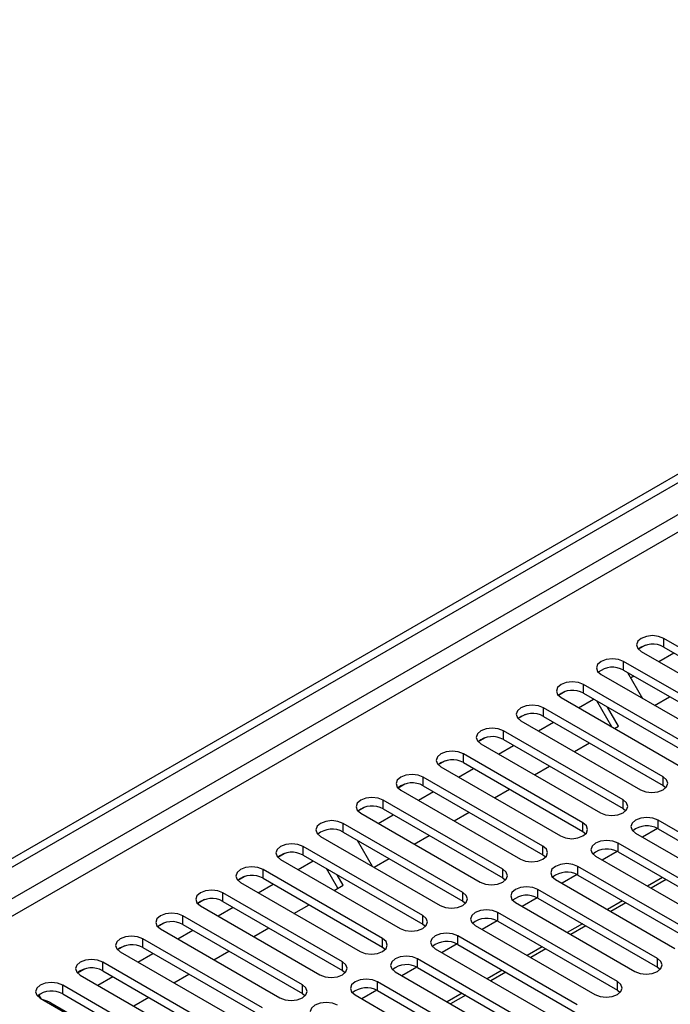
# Model space of a CAD drawing. Units: millimetres. Extents: x 2 to 5882, y 6 to 8322.
# Drawn here: x 1550 to 1642, y 1010 to 1149 of the extents above; entities that cross this region are included whole.
import ezdxf

# ---------------------------------------------------------------- set-up
doc = ezdxf.new("R2010")
doc.units = ezdxf.units.MM
doc.header["$LTSCALE"] = 28

msp = doc.modelspace()

# ---------------------------------------------------------------- linework, layer by layer
at = {"color": 7, "linetype": 'Continuous', "lineweight": 25}
for p, q in [((1170.205, 812.148), (2285.489, 1455.988)), ((1170.205, 810.924), (2286.55, 1455.376)), ((1638.532, 1060.979), (1637.556, 1060.415)), ((1638.533, 1060.979), (1637.556, 1060.415)), ((1658.002, 1052.212), (1641.12, 1061.958)), ((1637.938, 1060.121), (1654.82, 1050.375)), ((1640.422, 1058.687), (1642.543, 1059.912)), ((1641.12, 1060.733), (1658.002, 1050.987)), ((1652.345, 1048.946), (1635.463, 1058.692)), ((1632.281, 1056.855), (1649.163, 1047.11)), ((1635.463, 1057.468), (1652.345, 1047.722)), ((1636.016, 1057.148), (1638.137, 1053.475)), ((1646.689, 1045.681), (1629.806, 1055.427)), ((1636.451, 1056.395), (1636.886, 1056.646)), ((1627.219, 1054.448), (1626.242, 1053.884)), ((1627.219, 1054.448), (1626.242, 1053.884)), ((1629.806, 1054.202), (1646.689, 1044.456)), ((1626.624, 1053.59), (1643.507, 1043.844)), ((1629.108, 1052.156), (1631.229, 1053.38)), ((1633.808, 1049.443), (1631.688, 1053.116)), ((1639.836, 1052.494), (1641.957, 1053.719)), ((1621.562, 1051.182), (1620.585, 1050.619)), ((1621.562, 1051.182), (1620.585, 1050.618)), ((1641.032, 1042.415), (1624.149, 1052.161)), ((1634.744, 1049.555), (1633.188, 1052.25)), ((1620.968, 1050.324), (1637.85, 1040.578)), ((1623.451, 1048.89), (1625.573, 1050.115)), ((1624.149, 1050.936), (1641.032, 1041.19)), ((1635.375, 1039.15), (1618.493, 1048.895)), ((1634.179, 1049.229), (1634.744, 1049.555)), ((1615.905, 1047.917), (1614.928, 1047.353)), ((1615.906, 1047.917), (1614.928, 1047.353)), ((1615.311, 1047.059), (1632.193, 1037.313)), ((1618.493, 1047.671), (1635.375, 1037.925)), ((1628.522, 1045.963), (1630.643, 1047.188)), ((1629.718, 1035.884), (1612.836, 1045.63)), ((1617.795, 1045.625), (1619.916, 1046.849)), ((1610.248, 1044.651), (1609.272, 1044.087)), ((1610.249, 1044.651), (1609.272, 1044.087)), ((1612.836, 1044.405), (1629.718, 1034.659)), ((1609.654, 1043.793), (1626.536, 1034.047)), ((1612.138, 1042.359), (1614.259, 1043.584)), ((1622.865, 1042.697), (1624.986, 1043.922)), ((1624.061, 1032.618), (1607.179, 1042.364)), ((1604.592, 1041.386), (1603.615, 1040.822)), ((1604.591, 1041.385), (1603.615, 1040.822)), ((1603.997, 1040.527), (1620.879, 1030.781)), ((1606.481, 1039.093), (1608.602, 1040.318)), ((1607.179, 1041.139), (1624.061, 1031.394)), ((1617.208, 1039.432), (1619.33, 1040.656)), ((1641.032, 1041.19), (1641.425, 1040.884)), ((1618.404, 1029.353), (1601.522, 1039.099)), ((1598.935, 1038.12), (1597.958, 1037.556)), ((1598.935, 1038.12), (1597.958, 1037.556)), ((1601.522, 1037.874), (1618.404, 1028.128)), ((1611.552, 1036.166), (1613.673, 1037.391)), ((1635.375, 1037.925), (1635.768, 1037.619)), ((1598.34, 1037.262), (1615.222, 1027.516)), ((1600.824, 1035.828), (1602.945, 1037.052)), ((1667.106, 1020.831), (1640.325, 1036.292)), ((1612.747, 1026.087), (1595.865, 1035.833)), ((1595.865, 1034.608), (1612.747, 1024.862)), ((1629.718, 1034.659), (1630.111, 1034.353)), ((1640.221, 1035.123), (1638.103, 1033.901)), ((1640.221, 1035.123), (1638.103, 1033.901)), ((1640.325, 1035.067), (1667.106, 1019.607)), ((1592.683, 1033.996), (1609.565, 1024.25)), ((1597.832, 1033.473), (1599.953, 1029.799)), ((1605.895, 1032.9), (1608.016, 1034.125)), ((1637.143, 1034.455), (1663.924, 1018.994)), ((1607.091, 1022.821), (1590.208, 1032.567)), ((1634.564, 1031.858), (1632.446, 1030.635)), ((1634.564, 1031.858), (1632.446, 1030.635)), ((1651.55, 1023.281), (1634.668, 1033.026)), ((1634.668, 1031.802), (1651.55, 1022.056)), ((1587.621, 1031.589), (1586.644, 1031.025)), ((1587.621, 1031.589), (1586.644, 1031.025)), ((1587.026, 1030.73), (1603.909, 1020.984)), ((1589.51, 1029.296), (1591.631, 1030.521)), ((1590.208, 1031.343), (1607.091, 1021.597)), ((1600.238, 1029.635), (1602.359, 1030.859)), ((1624.061, 1031.394), (1624.454, 1031.087)), ((1631.486, 1031.19), (1648.368, 1021.444)), ((1601.434, 1019.556), (1584.552, 1029.302)), ((1595.103, 1026.67), (1593.504, 1029.44)), ((1645.893, 1020.015), (1629.011, 1029.761)), ((1581.964, 1028.323), (1580.987, 1027.759)), ((1581.964, 1028.323), (1580.987, 1027.759)), ((1584.552, 1028.077), (1601.434, 1018.331)), ((1595.853, 1027.103), (1595.004, 1028.574)), ((1618.404, 1028.128), (1618.797, 1027.822)), ((1625.829, 1027.924), (1642.711, 1018.178)), ((1628.907, 1028.592), (1626.789, 1027.37)), ((1628.907, 1028.592), (1626.789, 1027.369)), ((1629.011, 1028.536), (1645.893, 1018.79)), ((1640.945, 1028.178), (1638.824, 1026.953)), ((1641.445, 1027.889), (1639.324, 1026.665)), ((1581.37, 1027.465), (1598.252, 1017.719)), ((1583.853, 1026.031), (1585.975, 1027.255)), ((1594.581, 1026.369), (1595.853, 1027.103)), ((1640.236, 1016.749), (1623.354, 1026.495)), ((1576.307, 1025.057), (1575.33, 1024.493)), ((1576.308, 1025.057), (1575.33, 1024.493)), ((1595.777, 1016.29), (1578.895, 1026.036)), ((1578.895, 1024.811), (1595.777, 1015.065)), ((1612.747, 1024.862), (1613.141, 1024.556)), ((1623.25, 1025.327), (1621.132, 1024.104)), ((1623.251, 1025.327), (1621.133, 1024.104)), ((1623.354, 1025.27), (1640.236, 1015.525)), ((1635.289, 1024.912), (1633.167, 1023.687)), ((1575.713, 1024.199), (1592.595, 1014.453)), ((1578.197, 1022.765), (1580.318, 1023.99)), ((1588.924, 1023.104), (1591.045, 1024.328)), ((1620.172, 1024.658), (1637.054, 1014.912)), ((1635.788, 1024.623), (1633.667, 1023.399)), ((1590.12, 1013.024), (1573.238, 1022.77)), ((1617.594, 1022.061), (1615.476, 1020.838)), ((1617.594, 1022.061), (1615.476, 1020.838)), ((1634.579, 1013.484), (1617.697, 1023.23)), ((1617.697, 1022.005), (1634.579, 1012.259)), ((1570.65, 1021.792), (1569.674, 1021.228)), ((1570.651, 1021.792), (1569.674, 1021.228)), ((1570.056, 1020.933), (1586.938, 1011.188)), ((1572.54, 1019.5), (1574.661, 1020.724)), ((1573.238, 1021.546), (1590.12, 1011.8)), ((1583.267, 1019.838), (1585.388, 1021.062)), ((1607.091, 1021.597), (1607.484, 1021.291)), ((1614.515, 1021.393), (1631.397, 1011.647)), ((1629.632, 1021.646), (1627.511, 1020.422)), ((1630.131, 1021.358), (1628.01, 1020.133)), ((1584.463, 1009.759), (1567.581, 1019.505)), ((1628.923, 1010.218), (1612.04, 1019.964)), ((1564.993, 1018.526), (1564.017, 1017.962)), ((1564.994, 1018.526), (1564.017, 1017.962)), ((1567.581, 1018.28), (1584.463, 1008.534)), ((1601.434, 1018.331), (1601.827, 1018.025)), ((1608.858, 1018.127), (1625.741, 1008.381)), ((1611.937, 1018.795), (1609.819, 1017.573)), ((1611.937, 1018.795), (1609.819, 1017.573)), ((1612.04, 1018.739), (1628.923, 1008.993)), ((1623.975, 1018.381), (1621.854, 1017.156)), ((1624.475, 1018.092), (1622.354, 1016.868)), ((1564.399, 1017.668), (1581.281, 1007.922)), ((1566.883, 1016.234), (1569.004, 1017.458)), ((1577.61, 1016.572), (1579.732, 1017.797)), ((1623.266, 1006.952), (1606.383, 1016.698)), ((1559.337, 1015.261), (1558.36, 1014.696)), ((1559.337, 1015.26), (1558.36, 1014.697)), ((1578.806, 1006.493), (1561.924, 1016.239)), ((1595.777, 1015.065), (1596.17, 1014.759)), ((1606.28, 1015.53), (1604.162, 1014.307)), ((1606.28, 1015.53), (1604.162, 1014.307)), ((1606.383, 1015.474), (1623.266, 1005.728)), ((1618.318, 1015.115), (1616.197, 1013.891)), ((1640.236, 1015.525), (1640.629, 1015.219)), ((1558.742, 1014.402), (1575.624, 1004.656)), ((1561.226, 1012.968), (1563.347, 1014.193)), ((1561.924, 1015.014), (1578.806, 1005.268)), ((1571.954, 1013.307), (1574.075, 1014.531)), ((1603.201, 1014.861), (1620.084, 1005.116)), ((1618.818, 1014.827), (1616.697, 1013.602)), ((1573.149, 1003.228), (1556.267, 1012.973)), ((1600.623, 1012.264), (1598.505, 1011.041)), ((1600.623, 1012.264), (1598.505, 1011.041)), ((1617.609, 1003.687), (1600.727, 1013.433)), ((1634.579, 1012.259), (1634.973, 1011.953)), ((1552.962, 1011.58), (1552.703, 1011.431)), ((1552.703, 1011.431), (1552.962, 1011.58)), ((1553.285, 1011.021), (1552.962, 1011.58)), ((1553.085, 1011.137), (1569.967, 1001.391)), ((1556.267, 1011.749), (1573.149, 1002.003)), ((1566.297, 1010.041), (1568.418, 1011.266)), ((1590.12, 1011.8), (1590.513, 1011.494)), ((1597.545, 1011.596), (1614.427, 1001.85)), ((1600.727, 1012.208), (1617.609, 1002.462)), ((1612.661, 1011.849), (1610.54, 1010.625)), ((1613.161, 1011.561), (1611.04, 1010.336)), ((1554.59, 1010.49), (1570.919, 1001.064))]:
    msp.add_line(p, q, dxfattribs=at)
at = {"color": 8, "linetype": 'Continuous', "lineweight": 25}
for p, q in [((2286.55, 1450.885), (1170.205, 806.433)), ((1170.205, 803.983), (2287.61, 1449.048)), ((1641.12, 1060.733), (1641.12, 1061.958)), ((1635.463, 1057.468), (1635.463, 1058.692)), ((1629.806, 1054.202), (1629.806, 1055.427)), ((1624.149, 1050.936), (1624.149, 1052.161)), ((1618.493, 1047.671), (1618.493, 1048.895)), ((1612.836, 1044.405), (1612.836, 1045.63)), ((1607.179, 1041.139), (1607.179, 1042.364)), ((1641.032, 1041.19), (1641.032, 1042.415)), ((1601.522, 1037.874), (1601.522, 1039.099)), ((1635.375, 1037.925), (1635.375, 1039.15)), ((1640.325, 1035.067), (1640.325, 1036.292)), ((1595.865, 1034.608), (1595.865, 1035.833)), ((1629.718, 1034.659), (1629.718, 1035.884)), ((1590.208, 1031.343), (1590.208, 1032.567)), ((1624.061, 1031.394), (1624.061, 1032.618)), ((1634.668, 1031.802), (1634.668, 1033.026)), ((1584.552, 1028.077), (1584.552, 1029.302)), ((1618.404, 1028.128), (1618.404, 1029.353)), ((1629.011, 1028.536), (1629.011, 1029.761)), ((1623.354, 1025.27), (1623.354, 1026.495)), ((1578.895, 1024.811), (1578.895, 1026.036)), ((1612.747, 1024.862), (1612.747, 1026.087)), ((1573.238, 1021.546), (1573.238, 1022.77)), ((1607.091, 1021.597), (1607.091, 1022.821)), ((1617.697, 1022.005), (1617.697, 1023.23)), ((1567.581, 1018.28), (1567.581, 1019.505)), ((1601.434, 1018.331), (1601.434, 1019.556)), ((1612.04, 1018.739), (1612.04, 1019.964)), ((1606.383, 1015.474), (1606.383, 1016.698)), ((1640.236, 1015.525), (1640.236, 1016.749)), ((1561.924, 1015.014), (1561.924, 1016.239)), ((1595.777, 1015.065), (1595.777, 1016.29)), ((1556.267, 1011.749), (1556.267, 1012.973)), ((1590.12, 1011.8), (1590.12, 1013.024)), ((1600.727, 1012.208), (1600.727, 1013.433)), ((1634.579, 1012.259), (1634.579, 1013.484))]:
    msp.add_line(p, q, dxfattribs=at)
at = {"color": 7, "linetype": 'Continuous', "lineweight": 25, "flags": 128}
for points in [[(1641.12, 1061.958), (1640.39, 1062.24), (1639.529, 1062.338), (1638.668, 1062.24), (1637.938, 1061.958), (1637.45, 1061.537), (1637.279, 1061.039), (1637.45, 1060.542), (1637.938, 1060.121)], [(1635.463, 1058.692), (1634.733, 1058.974), (1633.872, 1059.073), (1633.011, 1058.974), (1632.281, 1058.692), (1631.793, 1058.271), (1631.622, 1057.774), (1631.793, 1057.277), (1632.281, 1056.855)], [(1629.806, 1055.427), (1629.076, 1055.708), (1628.215, 1055.807), (1627.354, 1055.708), (1626.624, 1055.427), (1626.137, 1055.005), (1625.965, 1054.508), (1626.137, 1054.011), (1626.624, 1053.59)], [(1624.149, 1052.161), (1623.42, 1052.443), (1622.559, 1052.541), (1621.697, 1052.443), (1620.968, 1052.161), (1620.48, 1051.74), (1620.308, 1051.243), (1620.48, 1050.746), (1620.968, 1050.324)], [(1618.493, 1048.895), (1617.763, 1049.177), (1616.902, 1049.276), (1616.041, 1049.177), (1615.311, 1048.895), (1614.823, 1048.474), (1614.652, 1047.977), (1614.823, 1047.48), (1615.311, 1047.059)], [(1612.836, 1045.63), (1612.106, 1045.911), (1611.245, 1046.01), (1610.384, 1045.911), (1609.654, 1045.63), (1609.166, 1045.208), (1608.995, 1044.711), (1609.166, 1044.214), (1609.654, 1043.793)], [(1607.179, 1042.364), (1606.449, 1042.646), (1605.588, 1042.745), (1604.727, 1042.646), (1603.997, 1042.364), (1603.509, 1041.943), (1603.338, 1041.446), (1603.509, 1040.949), (1603.997, 1040.527)], [(1637.85, 1040.578), (1638.58, 1040.297), (1639.441, 1040.198), (1640.302, 1040.297), (1641.032, 1040.578), (1641.519, 1041), (1641.691, 1041.497), (1641.519, 1041.994), (1641.032, 1042.415)], [(1601.522, 1039.099), (1600.792, 1039.38), (1599.931, 1039.479), (1599.07, 1039.38), (1598.34, 1039.099), (1597.852, 1038.677), (1597.681, 1038.18), (1597.852, 1037.683), (1598.34, 1037.262)], [(1632.193, 1037.313), (1632.923, 1037.031), (1633.784, 1036.932), (1634.645, 1037.031), (1635.375, 1037.313), (1635.863, 1037.734), (1636.034, 1038.231), (1635.863, 1038.728), (1635.375, 1039.15)], [(1595.865, 1035.833), (1595.135, 1036.114), (1594.274, 1036.213), (1593.413, 1036.114), (1592.683, 1035.833), (1592.195, 1035.412), (1592.024, 1034.914), (1592.195, 1034.417), (1592.683, 1033.996)], [(1640.325, 1036.292), (1639.595, 1036.574), (1638.734, 1036.673), (1637.873, 1036.574), (1637.143, 1036.292), (1636.655, 1035.871), (1636.484, 1035.374), (1636.655, 1034.877), (1637.143, 1034.455)], [(1626.536, 1034.047), (1627.266, 1033.765), (1628.127, 1033.667), (1628.988, 1033.765), (1629.718, 1034.047), (1630.206, 1034.468), (1630.377, 1034.965), (1630.206, 1035.463), (1629.718, 1035.884)], [(1634.668, 1033.026), (1633.938, 1033.308), (1633.077, 1033.407), (1632.216, 1033.308), (1631.486, 1033.026), (1630.998, 1032.605), (1630.827, 1032.108), (1630.998, 1031.611), (1631.486, 1031.19)], [(1590.208, 1032.567), (1589.478, 1032.849), (1588.617, 1032.948), (1587.756, 1032.849), (1587.026, 1032.567), (1586.539, 1032.146), (1586.367, 1031.649), (1586.539, 1031.152), (1587.026, 1030.73)], [(1620.879, 1030.781), (1621.609, 1030.5), (1622.47, 1030.401), (1623.331, 1030.5), (1624.061, 1030.781), (1624.549, 1031.203), (1624.72, 1031.7), (1624.549, 1032.197), (1624.061, 1032.618)], [(1584.552, 1029.302), (1583.822, 1029.583), (1582.96, 1029.682), (1582.099, 1029.583), (1581.37, 1029.302), (1580.882, 1028.88), (1580.711, 1028.383), (1580.882, 1027.886), (1581.37, 1027.465)], [(1615.222, 1027.516), (1615.952, 1027.234), (1616.813, 1027.135), (1617.674, 1027.234), (1618.404, 1027.516), (1618.892, 1027.937), (1619.063, 1028.434), (1618.892, 1028.931), (1618.404, 1029.353)], [(1629.011, 1029.761), (1628.281, 1030.042), (1627.42, 1030.141), (1626.559, 1030.042), (1625.829, 1029.761), (1625.341, 1029.339), (1625.17, 1028.842), (1625.341, 1028.345), (1625.829, 1027.924)], [(1578.895, 1026.036), (1578.165, 1026.318), (1577.304, 1026.416), (1576.443, 1026.318), (1575.713, 1026.036), (1575.225, 1025.615), (1575.054, 1025.118), (1575.225, 1024.62), (1575.713, 1024.199)], [(1623.354, 1026.495), (1622.624, 1026.777), (1621.763, 1026.876), (1620.902, 1026.777), (1620.172, 1026.495), (1619.684, 1026.074), (1619.513, 1025.577), (1619.684, 1025.08), (1620.172, 1024.658)], [(1609.565, 1024.25), (1610.295, 1023.969), (1611.156, 1023.87), (1612.017, 1023.969), (1612.747, 1024.25), (1613.235, 1024.672), (1613.406, 1025.169), (1613.235, 1025.666), (1612.747, 1026.087)], [(1617.697, 1023.23), (1616.967, 1023.511), (1616.106, 1023.61), (1615.245, 1023.511), (1614.515, 1023.23), (1614.027, 1022.808), (1613.856, 1022.311), (1614.027, 1021.814), (1614.515, 1021.393)], [(1573.238, 1022.77), (1572.508, 1023.052), (1571.647, 1023.151), (1570.786, 1023.052), (1570.056, 1022.77), (1569.568, 1022.349), (1569.397, 1021.852), (1569.568, 1021.355), (1570.056, 1020.933)], [(1603.909, 1020.984), (1604.638, 1020.703), (1605.5, 1020.604), (1606.361, 1020.703), (1607.091, 1020.984), (1607.578, 1021.406), (1607.75, 1021.903), (1607.578, 1022.4), (1607.091, 1022.821)], [(1567.581, 1019.505), (1566.851, 1019.786), (1565.99, 1019.885), (1565.129, 1019.786), (1564.399, 1019.505), (1563.911, 1019.083), (1563.74, 1018.586), (1563.911, 1018.089), (1564.399, 1017.668)], [(1598.252, 1017.719), (1598.982, 1017.437), (1599.843, 1017.338), (1600.704, 1017.437), (1601.434, 1017.719), (1601.921, 1018.14), (1602.093, 1018.637), (1601.921, 1019.134), (1601.434, 1019.556)], [(1612.04, 1019.964), (1611.31, 1020.246), (1610.449, 1020.344), (1609.588, 1020.246), (1608.858, 1019.964), (1608.371, 1019.543), (1608.199, 1019.046), (1608.371, 1018.548), (1608.858, 1018.127)], [(1561.924, 1016.239), (1561.194, 1016.521), (1560.333, 1016.62), (1559.472, 1016.521), (1558.742, 1016.239), (1558.254, 1015.818), (1558.083, 1015.321), (1558.254, 1014.824), (1558.742, 1014.402)], [(1606.383, 1016.698), (1605.653, 1016.98), (1604.792, 1017.079), (1603.931, 1016.98), (1603.201, 1016.698), (1602.714, 1016.277), (1602.542, 1015.78), (1602.714, 1015.283), (1603.201, 1014.861)], [(1637.054, 1014.912), (1637.784, 1014.631), (1638.645, 1014.532), (1639.506, 1014.631), (1640.236, 1014.912), (1640.724, 1015.334), (1640.895, 1015.831), (1640.724, 1016.328), (1640.236, 1016.749)], [(1592.595, 1014.453), (1593.325, 1014.172), (1594.186, 1014.073), (1595.047, 1014.172), (1595.777, 1014.453), (1596.265, 1014.875), (1596.436, 1015.372), (1596.265, 1015.869), (1595.777, 1016.29)], [(1600.727, 1013.433), (1599.997, 1013.714), (1599.136, 1013.813), (1598.275, 1013.714), (1597.545, 1013.433), (1597.057, 1013.011), (1596.886, 1012.514), (1597.057, 1012.017), (1597.545, 1011.596)], [(1556.267, 1012.973), (1555.537, 1013.255), (1554.676, 1013.354), (1553.815, 1013.255), (1553.085, 1012.973), (1552.598, 1012.552), (1552.426, 1012.055), (1552.598, 1011.558), (1553.085, 1011.137)], [(1586.938, 1011.188), (1587.668, 1010.906), (1588.529, 1010.807), (1589.39, 1010.906), (1590.12, 1011.188), (1590.608, 1011.609), (1590.779, 1012.106), (1590.608, 1012.603), (1590.12, 1013.024)], [(1631.397, 1011.647), (1632.127, 1011.365), (1632.988, 1011.266), (1633.849, 1011.365), (1634.579, 1011.647), (1635.067, 1012.068), (1635.238, 1012.565), (1635.067, 1013.062), (1634.579, 1013.484)], [(1595.07, 1010.167), (1594.34, 1010.449), (1593.479, 1010.548), (1592.618, 1010.449), (1591.888, 1010.167), (1591.4, 1009.746), (1591.229, 1009.249), (1591.4, 1008.752), (1591.888, 1008.33)]]:
    msp.add_lwpolyline(points, dxfattribs=at)
at = {"color": 7, "linetype": 'Continuous', "lineweight": 25}
for centre, radius, start, end in [((1639.557, 1057.954), 3.188, 60.64635, 129.13974), ((1633.9, 1054.689), 3.188, 60.646, 129.13942), ((1628.244, 1051.423), 3.188, 60.64437, 129.14105), ((1622.587, 1048.158), 3.188, 60.64447, 129.14096), ((1616.93, 1044.892), 3.188, 60.64635, 129.13974), ((1611.273, 1041.626), 3.188, 60.64548, 129.13994), ((1605.616, 1038.361), 3.188, 60.64437, 129.14105), ((1599.959, 1035.095), 3.188, 60.64301, 129.14175), ((1594.302, 1031.83), 3.188, 60.64301, 129.14175), ((1638.762, 1032.289), 3.188, 60.64635, 129.13974), ((1588.646, 1028.564), 3.188, 60.64677, 129.13931), ((1633.105, 1029.023), 3.188, 60.64548, 129.13994), ((1627.448, 1025.757), 3.188, 60.64437, 129.14105), ((1582.989, 1025.298), 3.188, 60.64677, 129.13931), ((1577.332, 1022.032), 3.188, 60.64574, 129.14035), ((1621.791, 1022.492), 3.188, 60.64301, 129.14175), ((1616.134, 1019.226), 3.188, 60.64301, 129.14175), ((1571.675, 1018.767), 3.188, 60.64592, 129.14016), ((1566.018, 1015.501), 3.188, 60.64592, 129.14016), ((1610.478, 1015.96), 3.188, 60.64677, 129.13931), ((1560.361, 1012.236), 3.188, 60.64523, 129.13953), ((1604.821, 1012.695), 3.188, 60.64677, 129.13931), ((1599.164, 1009.429), 3.188, 60.64574, 129.14035), ((1554.704, 1008.97), 3.188, 60.64301, 129.14175), ((1552.733, 1007.13), 3.839, 61.07358, 78.25938)]:
    msp.add_arc(centre, radius, start, end, dxfattribs=at)

doc.saveas('drawing.dxf')
